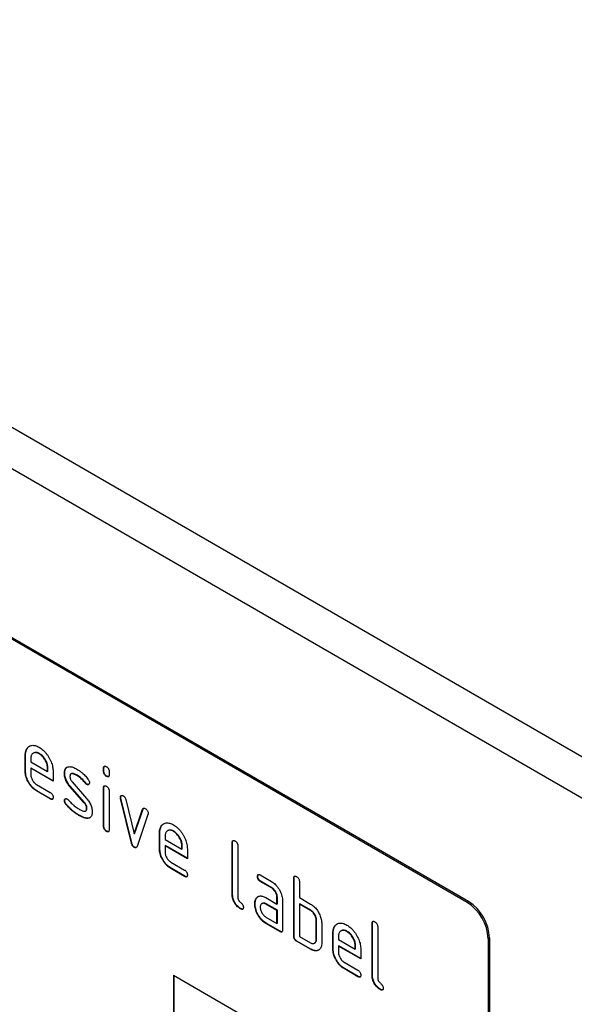
# Model space of a CAD drawing. Units: millimetres. Extents: x 150 to 4200, y 0 to 2920.
# Drawn here: x 1390 to 1446, y 878 to 977 of the extents above; entities that cross this region are included whole.
import ezdxf

# ---------------------------------------------------------------- set-up
doc = ezdxf.new("R2010")
doc.units = ezdxf.units.MM
doc.header["$LTSCALE"] = 10
doc.layers.get('0').update_dxf_attribs({"color": 1})
doc.layers.add('3002595', color=7, linetype='Continuous')

# ---------------------------------------------------------------- blocks, each defined once
blk = doc.blocks.new('1068141-M_003_ISO_view')
for p, q in [((20.602, 339.23), (-686.505, 747.434)), ((18.037, 336.522), (-689.07, 744.726)), ((-6.853, 333.682), (-71.907, 371.237)), ((-6.712, 333.764), (-71.766, 371.319)), ((-51.507, 348.56), (-51.543, 348.539)), ((-51.543, 346.906), (-51.543, 348.539)), ((-51.507, 346.927), (-51.507, 348.56)), ((-50.689, 348.78), (-50.733, 348.754)), ((-50.098, 348.719), (-50.133, 348.698)), ((-50.977, 348.211), (-50.977, 347.886)), ((-50.977, 347.886), (-49.289, 346.911)), ((-50.942, 347.253), (-50.977, 347.233)), ((-48.727, 345.975), (-50.942, 347.253)), ((-49.253, 347.257), (-49.289, 347.237)), ((-49.253, 346.932), (-49.253, 347.257)), ((-43.588, 347.255), (-43.623, 347.235)), ((-43.588, 346.932), (-43.588, 347.255)), ((-51.507, 346.927), (-51.543, 346.906)), ((-50.977, 347.233), (-50.977, 346.58)), ((-48.727, 345.934), (-50.977, 347.233)), ((-49.289, 346.911), (-49.289, 347.237)), ((-49.253, 346.932), (-49.289, 346.911)), ((-48.727, 346.914), (-48.727, 345.934)), ((-47.55, 346.768), (-47.585, 346.748)), ((-46.889, 346.685), (-46.924, 346.664)), ((-46.289, 346.527), (-46.324, 346.506)), ((-43.623, 346.911), (-43.623, 347.235)), ((-43.588, 346.932), (-43.623, 346.911)), ((-43.305, 346.443), (-43.34, 346.423)), ((-43.057, 346.908), (-43.057, 346.585)), ((-50.414, 345.601), (-49.008, 344.79)), ((-46.984, 345.406), (-47.02, 345.386)), ((-45.574, 343.743), (-47.02, 345.386)), ((-45.539, 343.764), (-46.984, 345.406)), ((-46.794, 345.856), (-45.335, 344.196)), ((-45.432, 345.751), (-45.468, 345.731)), ((-45.3, 345.635), (-45.335, 345.615)), ((-43.588, 345.271), (-43.623, 345.25)), ((-43.588, 341.373), (-43.588, 345.271)), ((-50.378, 344.968), (-50.414, 344.948)), ((-49.008, 344.137), (-50.414, 344.948)), ((-48.973, 344.157), (-50.378, 344.968)), ((-43.623, 341.353), (-43.623, 345.25)), ((-43.057, 344.924), (-43.057, 341.026)), ((-41.893, 344.32), (-41.929, 344.3)), ((-48.973, 344.157), (-49.008, 344.137)), ((-47.55, 343.989), (-47.585, 343.968)), ((-47.393, 343.607), (-47.429, 343.586)), ((-45.539, 343.764), (-45.574, 343.743)), ((-41.877, 344.203), (-41.912, 344.183)), ((-40.803, 339.667), (-41.912, 344.183)), ((-40.768, 339.687), (-41.877, 344.203)), ((-41.379, 344.082), (-40.523, 340.604)), ((-46.034, 342.46), (-46.069, 342.44)), ((-45.433, 342.921), (-45.398, 342.941)), ((-45.3, 343.18), (-45.335, 343.159)), ((-40.523, 340.604), (-39.671, 343.096)), ((-40.488, 340.625), (-39.635, 343.116)), ((-39.133, 342.578), (-40.242, 339.348)), ((-39.635, 343.116), (-39.671, 343.096)), ((-45.143, 342.198), (-45.179, 342.178)), ((-43.588, 341.373), (-43.623, 341.353)), ((-43.305, 340.885), (-43.34, 340.864)), ((-40.488, 340.625), (-40.523, 340.604)), ((-37.931, 340.722), (-37.966, 340.702)), ((-37.966, 339.069), (-37.966, 340.702)), ((-37.931, 339.089), (-37.931, 340.722)), ((-37.4, 340.374), (-37.4, 340.049)), ((-37.113, 340.942), (-37.157, 340.917)), ((-36.522, 340.881), (-36.557, 340.861)), ((-40.768, 339.687), (-40.803, 339.667)), ((-37.4, 340.049), (-35.712, 339.074)), ((-37.365, 339.416), (-37.4, 339.395)), ((-37.4, 339.395), (-37.4, 338.742)), ((-35.15, 338.096), (-37.4, 339.395)), ((-35.15, 338.137), (-37.365, 339.416)), ((-35.677, 339.419), (-35.712, 339.399)), ((-35.712, 339.074), (-35.712, 339.399)), ((-35.677, 339.094), (-35.677, 339.419)), ((-30.577, 339.743), (-30.612, 339.723)), ((-30.612, 334.497), (-30.612, 339.723)), ((-30.577, 334.517), (-30.577, 339.743)), ((-30.047, 339.396), (-30.047, 334.17)), ((-40.488, 339.259), (-40.523, 339.238)), ((-37.931, 339.089), (-37.966, 339.069)), ((-35.677, 339.094), (-35.712, 339.074)), ((-35.15, 339.076), (-35.15, 338.096)), ((-36.837, 337.764), (-35.432, 336.952)), ((-36.802, 337.131), (-36.837, 337.11)), ((-35.432, 336.299), (-36.837, 337.11)), ((-35.397, 336.32), (-36.802, 337.131)), ((-35.397, 336.32), (-35.432, 336.299)), ((-28.021, 336.308), (-28.057, 336.287)), ((-27.775, 336.452), (-26.65, 335.802)), ((-27.74, 335.819), (-27.775, 335.798)), ((-26.65, 335.149), (-27.775, 335.798)), ((-26.615, 335.169), (-27.74, 335.819)), ((-24.354, 336.151), (-24.39, 336.13)), ((-24.39, 330.251), (-24.39, 336.13)), ((-24.354, 330.272), (-24.354, 336.151)), ((-23.824, 335.804), (-23.824, 334.171)), ((-30.577, 334.517), (-30.612, 334.497)), ((-26.615, 335.169), (-26.65, 335.149)), ((-28.302, 333.53), (-28.337, 333.51)), ((-28.153, 334.102), (-28.188, 334.081)), ((-27.572, 333.575), (-27.616, 333.55)), ((-27.212, 334.167), (-26.087, 333.517)), ((-27.176, 333.534), (-27.212, 333.513)), ((-26.087, 332.864), (-27.212, 333.513)), ((-26.051, 332.884), (-27.176, 333.534)), ((-26.051, 334.191), (-26.087, 334.17)), ((-26.087, 333.517), (-26.087, 334.17)), ((-26.051, 333.538), (-26.087, 333.517)), ((-26.051, 333.538), (-26.051, 334.191)), ((-25.521, 333.844), (-25.521, 330.904)), ((-23.824, 334.171), (-22.693, 333.518)), ((-23.789, 333.538), (-23.824, 333.517)), ((-23.824, 333.517), (-23.824, 330.251)), ((-22.693, 332.864), (-23.824, 333.517)), ((-22.657, 332.885), (-23.789, 333.538)), ((-6.853, 333.682), (-6.712, 333.764)), ((-29.73, 333.048), (-29.765, 333.028)), ((-26.051, 332.884), (-26.087, 332.864)), ((-26.087, 331.558), (-26.087, 332.864)), ((-26.051, 331.578), (-26.051, 332.884)), ((-22.657, 332.885), (-22.693, 332.864)), ((-27.212, 332.207), (-26.087, 331.558)), ((-27.176, 331.574), (-27.212, 331.554)), ((-25.804, 330.741), (-27.212, 331.554)), ((-25.769, 330.761), (-27.176, 331.574)), ((-26.051, 331.578), (-26.087, 331.558)), ((-22.092, 331.905), (-22.127, 331.885)), ((-22.127, 329.925), (-22.127, 331.885)), ((-22.092, 329.945), (-22.092, 331.905)), ((-21.561, 331.558), (-21.561, 329.598)), ((-16.435, 331.579), (-16.47, 331.558)), ((-16.47, 326.333), (-16.47, 331.558)), ((-16.435, 326.353), (-16.435, 331.579)), ((-25.769, 330.761), (-25.804, 330.741)), ((-20.395, 330.599), (-20.43, 330.578)), ((-20.43, 328.945), (-20.43, 330.578)), ((-20.395, 328.966), (-20.395, 330.599)), ((-19.576, 330.819), (-19.621, 330.793)), ((-18.985, 330.758), (-19.021, 330.737)), ((-15.904, 331.232), (-15.904, 326.006)), ((-24.354, 330.272), (-24.39, 330.251)), ((-24.072, 329.782), (-24.107, 329.761)), ((-22.693, 328.945), (-24.107, 329.761)), ((-22.657, 328.965), (-24.072, 329.782)), ((-23.824, 330.251), (-22.693, 329.598)), ((-22.297, 329.554), (-22.253, 329.579)), ((-22.092, 329.945), (-22.127, 329.925)), ((-19.864, 330.25), (-19.864, 329.925)), ((-19.864, 329.925), (-18.176, 328.95)), ((-4.591, 330.09), (-4.732, 330.008)), ((-4.732, 330.008), (-4.732, 296.53)), ((-4.591, 330.09), (-4.591, 296.612)), ((-22.657, 328.965), (-22.693, 328.945)), ((-20.395, 328.966), (-20.43, 328.945)), ((-19.829, 329.292), (-19.864, 329.272)), ((-19.864, 329.272), (-19.864, 328.619)), ((-17.614, 327.973), (-19.864, 329.272)), ((-17.614, 328.014), (-19.829, 329.292)), ((-18.141, 329.296), (-18.176, 329.276)), ((-18.176, 328.95), (-18.176, 329.276)), ((-18.141, 328.971), (-18.176, 328.95)), ((-18.141, 328.971), (-18.141, 329.296)), ((-17.614, 328.953), (-17.614, 327.973)), ((-19.301, 327.64), (-17.896, 326.829)), ((-19.266, 327.007), (-19.301, 326.987)), ((-17.896, 326.176), (-19.301, 326.987)), ((-17.86, 326.196), (-19.266, 327.007)), ((-16.435, 326.353), (-16.47, 326.333)), ((-36.552, 326.331), (-6.853, 309.186)), ((-36.552, 326.331), (-36.552, 316.532)), ((-36.517, 326.31), (-36.517, 316.553)), ((-17.86, 326.196), (-17.896, 326.176)), ((-15.588, 324.884), (-15.623, 324.864))]:
    blk.add_line(p, q)
for centre, start, end in [((-9.33, 329.803), 2.55476, 57.44524), ((-9.189, 329.885), 2.5548, 57.4452)]:
    blk.add_arc(centre, 4.603, start, end)
for points, knots in [([(-51.543, 348.539), (-51.54, 348.618), (-51.536, 348.775), (-51.491, 348.984), (-51.418, 349.166), (-51.315, 349.315), (-51.185, 349.428), (-51.039, 349.507), (-50.879, 349.554), (-50.706, 349.56), (-50.521, 349.53), (-50.329, 349.465), (-50.199, 349.394), (-50.133, 349.359)], [0, 0, 0, 0, 0.093346, 0.186667, 0.279974, 0.373312, 0.466638, 0.559984, 0.647987, 0.735982, 0.823981, 0.911985, 1, 1, 1, 1]), ([(-51.507, 348.56), (-51.505, 348.638), (-51.501, 348.795), (-51.456, 349.004), (-51.383, 349.187), (-51.278, 349.334), (-51.18, 349.428), (-51.111, 349.463), (-51.093, 349.472)], [0, 0, 0, 0, 0.186735, 0.37342, 0.560078, 0.746797, 0.933491, 1, 1, 1, 1]), ([(-50.133, 349.359), (-50.064, 349.316), (-49.926, 349.231), (-49.722, 349.062), (-49.527, 348.866), (-49.345, 348.643), (-49.184, 348.398), (-49.041, 348.147), (-48.925, 347.892), (-48.834, 347.639), (-48.77, 347.388), (-48.733, 347.143), (-48.729, 346.99), (-48.727, 346.914)], [0, 0, 0, 0, 0.093345, 0.186669, 0.27997, 0.37331, 0.466639, 0.55998, 0.647995, 0.735968, 0.823964, 0.911991, 1, 1, 1, 1]), ([(-50.133, 348.698), (-50.183, 348.724), (-50.282, 348.776), (-50.427, 348.815), (-50.561, 348.819), (-50.682, 348.787), (-50.786, 348.725), (-50.872, 348.637), (-50.934, 348.52), (-50.97, 348.376), (-50.975, 348.266), (-50.977, 348.211)], [0, 0, 0, 0, 0.112039, 0.22393, 0.336024, 0.447934, 0.560042, 0.669971, 0.780055, 0.889961, 1, 1, 1, 1]), ([(-50.098, 348.719), (-50.148, 348.745), (-50.247, 348.797), (-50.391, 348.836), (-50.525, 348.839), (-50.626, 348.816), (-50.676, 348.784), (-50.692, 348.774)], [0, 0, 0, 0, 0.224348, 0.448397, 0.672855, 0.896944, 1, 1, 1, 1]), ([(-49.289, 347.237), (-49.291, 347.295), (-49.296, 347.412), (-49.333, 347.601), (-49.398, 347.794), (-49.487, 347.984), (-49.592, 348.165), (-49.712, 348.334), (-49.845, 348.482), (-49.987, 348.606), (-50.085, 348.668), (-50.133, 348.698)], [0, 0, 0, 0, 0.11203, 0.223944, 0.336012, 0.447941, 0.560047, 0.669961, 0.780065, 0.889958, 1, 1, 1, 1]), ([(-49.253, 347.257), (-49.256, 347.316), (-49.26, 347.433), (-49.298, 347.622), (-49.363, 347.815), (-49.451, 348.005), (-49.557, 348.186), (-49.677, 348.354), (-49.81, 348.502), (-49.952, 348.627), (-50.049, 348.688), (-50.098, 348.719)], [0, 0, 0, 0, 0.11203, 0.223944, 0.336012, 0.447941, 0.560047, 0.669961, 0.780065, 0.889958, 1, 1, 1, 1]), ([(-47.585, 346.748), (-47.584, 346.795), (-47.582, 346.89), (-47.559, 347.019), (-47.52, 347.135), (-47.462, 347.233), (-47.385, 347.308), (-47.292, 347.363), (-47.221, 347.38), (-47.185, 347.388)], [0, 0, 0, 0, 0.1400212, 0.2800258, 0.4200835, 0.5599375, 0.7066983, 0.853314, 1, 1, 1, 1]), ([(-47.55, 346.768), (-47.549, 346.815), (-47.546, 346.91), (-47.523, 347.04), (-47.485, 347.155), (-47.426, 347.252), (-47.364, 347.318), (-47.317, 347.343), (-47.302, 347.351)], [0, 0, 0, 0, 0.179878, 0.359735, 0.53966, 0.719324, 0.90786, 1, 1, 1, 1]), ([(-47.185, 347.388), (-47.137, 347.395), (-47.041, 347.407), (-46.884, 347.39), (-46.711, 347.344), (-46.523, 347.269), (-46.39, 347.196), (-46.324, 347.16)], [0, 0, 0, 0, 0.18679, 0.373138, 0.560195, 0.779923, 1, 1, 1, 1]), ([(-43.623, 347.235), (-43.622, 347.267), (-43.619, 347.331), (-43.591, 347.41), (-43.539, 347.452), (-43.473, 347.452), (-43.407, 347.434), (-43.363, 347.409), (-43.34, 347.397)], [0, 0, 0, 0, 0.1870218, 0.3733229, 0.5595141, 0.7061622, 0.8530825, 1, 1, 1, 1]), ([(-43.588, 347.255), (-43.586, 347.287), (-43.583, 347.351), (-43.561, 347.426), (-43.527, 347.446), (-43.513, 347.454)], [0, 0, 0, 0, 0.372579, 0.743722, 1, 1, 1, 1]), ([(-43.34, 347.397), (-43.312, 347.379), (-43.255, 347.344), (-43.172, 347.265), (-43.11, 347.168), (-43.075, 347.072), (-43.059, 346.987), (-43.058, 346.935), (-43.057, 346.908)], [0, 0, 0, 0, 0.1866307, 0.3736076, 0.5599047, 0.7061857, 0.8531233, 1, 1, 1, 1]), ([(-50.414, 344.948), (-50.48, 344.99), (-50.613, 345.073), (-50.808, 345.244), (-50.99, 345.446), (-51.152, 345.675), (-51.292, 345.92), (-51.406, 346.173), (-51.486, 346.426), (-51.535, 346.675), (-51.54, 346.829), (-51.543, 346.906)], [0, 0, 0, 0, 0.112006, 0.223962, 0.335948, 0.447966, 0.559988, 0.670011, 0.780006, 0.889983, 1, 1, 1, 1]), ([(-50.378, 344.968), (-50.445, 345.01), (-50.578, 345.093), (-50.772, 345.264), (-50.954, 345.466), (-51.117, 345.696), (-51.257, 345.94), (-51.371, 346.193), (-51.451, 346.447), (-51.5, 346.696), (-51.505, 346.85), (-51.507, 346.927)], [0, 0, 0, 0, 0.112006, 0.223962, 0.335948, 0.447966, 0.559988, 0.670011, 0.780006, 0.889983, 1, 1, 1, 1]), ([(-50.977, 346.58), (-50.975, 346.53), (-50.971, 346.432), (-50.927, 346.271), (-50.862, 346.111), (-50.774, 345.954), (-50.667, 345.81), (-50.544, 345.685), (-50.457, 345.629), (-50.414, 345.601)], [0, 0, 0, 0, 0.139982, 0.280056, 0.419999, 0.56011, 0.70663, 0.853398, 1, 1, 1, 1]), ([(-47.02, 345.386), (-47.066, 345.441), (-47.159, 345.551), (-47.285, 345.734), (-47.394, 345.93), (-47.482, 346.136), (-47.544, 346.346), (-47.58, 346.554), (-47.584, 346.683), (-47.585, 346.748)], [0, 0, 0, 0, 0.14003, 0.280053, 0.420026, 0.560025, 0.706634, 0.853319, 1, 1, 1, 1]), ([(-46.984, 345.406), (-47.031, 345.461), (-47.124, 345.572), (-47.25, 345.755), (-47.359, 345.95), (-47.447, 346.156), (-47.509, 346.366), (-47.544, 346.574), (-47.548, 346.703), (-47.55, 346.768)], [0, 0, 0, 0, 0.14003, 0.280053, 0.420026, 0.560025, 0.706634, 0.853319, 1, 1, 1, 1]), ([(-46.324, 346.506), (-46.375, 346.535), (-46.477, 346.592), (-46.629, 346.656), (-46.765, 346.692), (-46.88, 346.69), (-46.964, 346.646), (-47.016, 346.553), (-47.021, 346.467), (-47.023, 346.425)], [0, 0, 0, 0, 0.166793, 0.333544, 0.500227, 0.625309, 0.750119, 0.875038, 1, 1, 1, 1]), ([(-47.023, 346.425), (-47.022, 346.39), (-47.02, 346.321), (-46.997, 346.21), (-46.952, 346.09), (-46.884, 345.966), (-46.824, 345.893), (-46.794, 345.856)], [0, 0, 0, 0, 0.1872022, 0.3728865, 0.5605018, 0.7797482, 1, 1, 1, 1]), ([(-46.289, 346.527), (-46.34, 346.555), (-46.442, 346.612), (-46.594, 346.677), (-46.729, 346.711), (-46.831, 346.715), (-46.871, 346.688), (-46.886, 346.679)], [0, 0, 0, 0, 0.240629, 0.481196, 0.721666, 0.902119, 1, 1, 1, 1]), ([(-46.324, 347.16), (-46.251, 347.115), (-46.104, 347.027), (-45.886, 346.863), (-45.687, 346.691), (-45.51, 346.514), (-45.352, 346.34), (-45.253, 346.214), (-45.204, 346.151)], [0, 0, 0, 0, 0.186685, 0.373316, 0.55995, 0.706652, 0.853317, 1, 1, 1, 1]), ([(-45.468, 345.731), (-45.517, 345.79), (-45.615, 345.909), (-45.77, 346.077), (-45.94, 346.236), (-46.126, 346.383), (-46.258, 346.465), (-46.324, 346.506)], [0, 0, 0, 0, 0.186727, 0.373249, 0.560093, 0.779983, 1, 1, 1, 1]), ([(-45.432, 345.751), (-45.482, 345.811), (-45.58, 345.93), (-45.734, 346.097), (-45.905, 346.257), (-46.09, 346.404), (-46.222, 346.486), (-46.289, 346.527)], [0, 0, 0, 0, 0.186727, 0.373249, 0.560093, 0.779983, 1, 1, 1, 1]), ([(-43.34, 346.423), (-43.369, 346.44), (-43.426, 346.476), (-43.508, 346.555), (-43.578, 346.665), (-43.618, 346.792), (-43.621, 346.871), (-43.623, 346.911)], [0, 0, 0, 0, 0.18696, 0.3739191, 0.5600847, 0.7794577, 1, 1, 1, 1]), ([(-43.305, 346.443), (-43.333, 346.461), (-43.39, 346.496), (-43.473, 346.575), (-43.543, 346.685), (-43.583, 346.813), (-43.586, 346.892), (-43.588, 346.932)], [0, 0, 0, 0, 0.18696, 0.3739191, 0.5600847, 0.7794577, 1, 1, 1, 1]), ([(-43.057, 346.585), (-43.058, 346.552), (-43.06, 346.488), (-43.088, 346.408), (-43.141, 346.367), (-43.207, 346.367), (-43.273, 346.385), (-43.318, 346.41), (-43.34, 346.423)], [0, 0, 0, 0, 0.186685, 0.373521, 0.559919, 0.706155, 0.853107, 1, 1, 1, 1]), ([(-43.122, 346.392), (-43.138, 346.391), (-43.174, 346.387), (-43.238, 346.406), (-43.282, 346.431), (-43.305, 346.443)], [0, 0, 0, 0, 0.299726, 0.649934, 1, 1, 1, 1]), ([(-45.335, 345.615), (-45.361, 345.632), (-45.408, 345.662), (-45.449, 345.71), (-45.468, 345.731)], [0, 0, 0, 0, 0.559363, 1, 1, 1, 1]), ([(-45.3, 345.635), (-45.326, 345.652), (-45.373, 345.682), (-45.414, 345.73), (-45.432, 345.751)], [0, 0, 0, 0, 0.559363, 1, 1, 1, 1]), ([(-45.055, 345.778), (-45.057, 345.747), (-45.06, 345.686), (-45.1, 345.623), (-45.15, 345.585), (-45.209, 345.574), (-45.27, 345.581), (-45.314, 345.604), (-45.335, 345.615)], [0, 0, 0, 0, 0.1866435, 0.373023, 0.5597985, 0.7063315, 0.8533074, 1, 1, 1, 1]), ([(-45.131, 345.606), (-45.145, 345.602), (-45.177, 345.594), (-45.235, 345.602), (-45.278, 345.624), (-45.3, 345.635)], [0, 0, 0, 0, 0.29192, 0.646301, 1, 1, 1, 1]), ([(-45.204, 346.151), (-45.181, 346.119), (-45.134, 346.055), (-45.085, 345.953), (-45.059, 345.858), (-45.056, 345.805), (-45.055, 345.778)], [0, 0, 0, 0, 0.2799946, 0.5599387, 0.7797818, 1, 1, 1, 1]), ([(-43.623, 345.25), (-43.622, 345.283), (-43.619, 345.347), (-43.591, 345.426), (-43.539, 345.468), (-43.473, 345.468), (-43.407, 345.45), (-43.363, 345.425), (-43.34, 345.412)], [0, 0, 0, 0, 0.187022, 0.373323, 0.559514, 0.706162, 0.853083, 1, 1, 1, 1]), ([(-43.588, 345.271), (-43.586, 345.303), (-43.583, 345.366), (-43.561, 345.441), (-43.527, 345.461), (-43.513, 345.47)], [0, 0, 0, 0, 0.372579, 0.743722, 1, 1, 1, 1]), ([(-43.34, 345.412), (-43.312, 345.395), (-43.255, 345.359), (-43.172, 345.281), (-43.11, 345.183), (-43.075, 345.088), (-43.059, 345.002), (-43.058, 344.95), (-43.057, 344.924)], [0, 0, 0, 0, 0.186631, 0.373608, 0.559905, 0.706186, 0.853123, 1, 1, 1, 1]), ([(-49.008, 344.79), (-48.98, 344.772), (-48.923, 344.737), (-48.84, 344.658), (-48.778, 344.56), (-48.745, 344.465), (-48.728, 344.379), (-48.727, 344.327), (-48.727, 344.301)], [0, 0, 0, 0, 0.186685, 0.373521, 0.559919, 0.706155, 0.853107, 1, 1, 1, 1]), ([(-48.727, 344.301), (-48.728, 344.268), (-48.73, 344.204), (-48.757, 344.125), (-48.818, 344.078), (-48.908, 344.084), (-48.975, 344.119), (-49.008, 344.137)], [0, 0, 0, 0, 0.18696, 0.373919, 0.560085, 0.779458, 1, 1, 1, 1]), ([(-41.929, 344.3), (-41.927, 344.331), (-41.923, 344.392), (-41.884, 344.455), (-41.833, 344.491), (-41.774, 344.502), (-41.713, 344.494), (-41.67, 344.471), (-41.648, 344.46)], [0, 0, 0, 0, 0.186703, 0.373101, 0.559469, 0.706567, 0.853159, 1, 1, 1, 1]), ([(-41.912, 344.183), (-41.917, 344.205), (-41.926, 344.246), (-41.928, 344.283), (-41.929, 344.3)], [0, 0, 0, 0, 0.559826, 1, 1, 1, 1]), ([(-41.893, 344.32), (-41.891, 344.351), (-41.888, 344.412), (-41.855, 344.47), (-41.823, 344.489), (-41.81, 344.496)], [0, 0, 0, 0, 0.37761, 0.754604, 1, 1, 1, 1]), ([(-41.877, 344.203), (-41.882, 344.226), (-41.891, 344.266), (-41.893, 344.304), (-41.893, 344.32)], [0, 0, 0, 0, 0.559826, 1, 1, 1, 1]), ([(-41.648, 344.46), (-41.626, 344.446), (-41.582, 344.417), (-41.517, 344.358), (-41.456, 344.279), (-41.408, 344.183), (-41.389, 344.116), (-41.379, 344.082)], [0, 0, 0, 0, 0.187027, 0.373079, 0.560375, 0.779769, 1, 1, 1, 1]), ([(-48.791, 344.109), (-48.817, 344.107), (-48.874, 344.103), (-48.939, 344.138), (-48.973, 344.157)], [0, 0, 0, 0, 0.475292, 1, 1, 1, 1]), ([(-47.585, 343.968), (-47.584, 343.999), (-47.58, 344.061), (-47.541, 344.124), (-47.489, 344.16), (-47.431, 344.173), (-47.37, 344.164), (-47.327, 344.141), (-47.305, 344.13)], [0, 0, 0, 0, 0.186676, 0.373064, 0.559574, 0.706546, 0.853181, 1, 1, 1, 1]), ([(-47.429, 343.586), (-47.453, 343.619), (-47.503, 343.684), (-47.553, 343.789), (-47.581, 343.886), (-47.584, 343.941), (-47.585, 343.968)], [0, 0, 0, 0, 0.279967, 0.559988, 0.779693, 1, 1, 1, 1]), ([(-47.55, 343.989), (-47.548, 344.019), (-47.544, 344.081), (-47.511, 344.14), (-47.479, 344.159), (-47.465, 344.166)], [0, 0, 0, 0, 0.373617, 0.74666, 1, 1, 1, 1]), ([(-47.393, 343.607), (-47.418, 343.639), (-47.467, 343.704), (-47.518, 343.809), (-47.545, 343.907), (-47.548, 343.961), (-47.55, 343.989)], [0, 0, 0, 0, 0.279967, 0.559988, 0.779693, 1, 1, 1, 1]), ([(-46.069, 342.44), (-46.157, 342.492), (-46.332, 342.598), (-46.594, 342.782), (-46.835, 342.973), (-47.052, 343.173), (-47.246, 343.369), (-47.368, 343.514), (-47.429, 343.586)], [0, 0, 0, 0, 0.186666, 0.373352, 0.559999, 0.706653, 0.853356, 1, 1, 1, 1]), ([(-46.034, 342.46), (-46.121, 342.513), (-46.297, 342.618), (-46.559, 342.803), (-46.8, 342.994), (-47.016, 343.193), (-47.21, 343.389), (-47.332, 343.534), (-47.393, 343.607)], [0, 0, 0, 0, 0.186666, 0.373352, 0.559999, 0.706653, 0.853356, 1, 1, 1, 1]), ([(-47.305, 344.13), (-47.284, 344.117), (-47.247, 344.094), (-47.213, 344.059), (-47.198, 344.044)], [0, 0, 0, 0, 0.559329, 1, 1, 1, 1]), ([(-47.198, 344.044), (-47.123, 343.966), (-46.991, 343.827), (-46.856, 343.691), (-46.797, 343.632)], [0, 0, 0, 0, 0.559988, 1, 1, 1, 1]), ([(-46.797, 343.632), (-46.729, 343.573), (-46.592, 343.455), (-46.398, 343.306), (-46.217, 343.182), (-46.107, 343.116), (-46.051, 343.083)], [0, 0, 0, 0, 0.279994, 0.559998, 0.779988, 1, 1, 1, 1]), ([(-45.335, 343.159), (-45.337, 343.195), (-45.34, 343.266), (-45.363, 343.381), (-45.409, 343.505), (-45.481, 343.631), (-45.543, 343.706), (-45.574, 343.743)], [0, 0, 0, 0, 0.187011, 0.373047, 0.560375, 0.77982, 1, 1, 1, 1]), ([(-45.3, 343.18), (-45.302, 343.215), (-45.305, 343.287), (-45.328, 343.401), (-45.374, 343.525), (-45.445, 343.651), (-45.507, 343.726), (-45.539, 343.764)], [0, 0, 0, 0, 0.187011, 0.373047, 0.560375, 0.77982, 1, 1, 1, 1]), ([(-45.335, 344.196), (-45.289, 344.141), (-45.197, 344.03), (-45.071, 343.848), (-44.963, 343.653), (-44.875, 343.447), (-44.815, 343.237), (-44.779, 343.03), (-44.775, 342.901), (-44.773, 342.836)], [0, 0, 0, 0, 0.140033, 0.280031, 0.420073, 0.559968, 0.706644, 0.853317, 1, 1, 1, 1]), ([(-45.179, 342.178), (-45.229, 342.174), (-45.329, 342.166), (-45.493, 342.19), (-45.672, 342.246), (-45.865, 342.328), (-46.001, 342.403), (-46.069, 342.44)], [0, 0, 0, 0, 0.1867537, 0.3731775, 0.5601575, 0.7799548, 1, 1, 1, 1]), ([(-46.051, 343.083), (-45.999, 343.054), (-45.895, 342.995), (-45.74, 342.93), (-45.601, 342.891), (-45.485, 342.893), (-45.397, 342.935), (-45.343, 343.028), (-45.338, 343.116), (-45.335, 343.159)], [0, 0, 0, 0, 0.166799, 0.333554, 0.500231, 0.625323, 0.750197, 0.875027, 1, 1, 1, 1]), ([(-45.143, 342.198), (-45.194, 342.194), (-45.294, 342.186), (-45.457, 342.211), (-45.636, 342.266), (-45.829, 342.349), (-45.965, 342.423), (-46.034, 342.46)], [0, 0, 0, 0, 0.1867537, 0.3731775, 0.5601575, 0.7799548, 1, 1, 1, 1]), ([(-45.401, 342.947), (-45.389, 342.952), (-45.348, 342.969), (-45.309, 343.05), (-45.303, 343.137), (-45.3, 343.18)], [0, 0, 0, 0, 0.16604, 0.582783, 1, 1, 1, 1]), ([(-44.773, 342.836), (-44.775, 342.772), (-44.779, 342.643), (-44.82, 342.474), (-44.886, 342.343), (-44.973, 342.258), (-45.068, 342.202), (-45.142, 342.186), (-45.179, 342.178)], [0, 0, 0, 0, 0.186674, 0.373336, 0.559912, 0.706528, 0.853309, 1, 1, 1, 1]), ([(-39.671, 343.096), (-39.663, 343.115), (-39.647, 343.154), (-39.608, 343.196), (-39.552, 343.214), (-39.48, 343.203), (-39.428, 343.177), (-39.402, 343.164)], [0, 0, 0, 0, 0.187145, 0.373053, 0.560411, 0.779858, 1, 1, 1, 1]), ([(-39.635, 343.116), (-39.628, 343.136), (-39.615, 343.169), (-39.592, 343.19), (-39.583, 343.199)], [0, 0, 0, 0, 0.59587, 1, 1, 1, 1]), ([(-39.402, 343.164), (-39.373, 343.146), (-39.316, 343.111), (-39.234, 343.032), (-39.162, 342.923), (-39.121, 342.796), (-39.118, 342.716), (-39.116, 342.677)], [0, 0, 0, 0, 0.186976, 0.37399, 0.559987, 0.779482, 1, 1, 1, 1]), ([(-39.116, 342.677), (-39.118, 342.657), (-39.119, 342.621), (-39.129, 342.591), (-39.133, 342.578)], [0, 0, 0, 0, 0.559382, 1, 1, 1, 1]), ([(-44.989, 342.254), (-45.004, 342.245), (-45.05, 342.216), (-45.106, 342.205), (-45.143, 342.198)], [0, 0, 0, 0, 0.325913, 1, 1, 1, 1]), ([(-43.34, 340.864), (-43.369, 340.882), (-43.426, 340.917), (-43.508, 340.997), (-43.578, 341.107), (-43.618, 341.234), (-43.621, 341.313), (-43.623, 341.353)], [0, 0, 0, 0, 0.18696, 0.373919, 0.560085, 0.779458, 1, 1, 1, 1]), ([(-43.305, 340.885), (-43.333, 340.902), (-43.39, 340.938), (-43.473, 341.017), (-43.543, 341.127), (-43.583, 341.254), (-43.586, 341.334), (-43.588, 341.373)], [0, 0, 0, 0, 0.18696, 0.373919, 0.560085, 0.779458, 1, 1, 1, 1]), ([(-37.966, 340.702), (-37.964, 340.78), (-37.96, 340.937), (-37.915, 341.146), (-37.841, 341.329), (-37.738, 341.478), (-37.609, 341.591), (-37.462, 341.669), (-37.302, 341.716), (-37.129, 341.722), (-36.945, 341.693), (-36.753, 341.627), (-36.622, 341.557), (-36.557, 341.521)], [0, 0, 0, 0, 0.093346, 0.186667, 0.279974, 0.373312, 0.466638, 0.559984, 0.647987, 0.735982, 0.823981, 0.911985, 1, 1, 1, 1]), ([(-37.931, 340.722), (-37.929, 340.801), (-37.924, 340.958), (-37.879, 341.167), (-37.806, 341.349), (-37.702, 341.497), (-37.603, 341.591), (-37.535, 341.625), (-37.517, 341.634)], [0, 0, 0, 0, 0.186735, 0.37342, 0.560078, 0.746797, 0.933491, 1, 1, 1, 1]), ([(-36.557, 341.521), (-36.488, 341.479), (-36.349, 341.394), (-36.146, 341.225), (-35.95, 341.029), (-35.769, 340.806), (-35.607, 340.561), (-35.465, 340.31), (-35.348, 340.055), (-35.258, 339.801), (-35.193, 339.55), (-35.157, 339.306), (-35.152, 339.153), (-35.15, 339.076)], [0, 0, 0, 0, 0.093345, 0.186669, 0.27997, 0.37331, 0.466639, 0.55998, 0.647995, 0.735968, 0.823964, 0.911991, 1, 1, 1, 1]), ([(-43.057, 341.026), (-43.058, 340.994), (-43.06, 340.929), (-43.088, 340.85), (-43.141, 340.809), (-43.207, 340.809), (-43.273, 340.827), (-43.318, 340.852), (-43.34, 340.864)], [0, 0, 0, 0, 0.186685, 0.373521, 0.559919, 0.706155, 0.853107, 1, 1, 1, 1]), ([(-43.122, 340.834), (-43.138, 340.832), (-43.174, 340.829), (-43.238, 340.848), (-43.282, 340.873), (-43.305, 340.885)], [0, 0, 0, 0, 0.299726, 0.649934, 1, 1, 1, 1]), ([(-36.557, 340.861), (-36.607, 340.887), (-36.706, 340.939), (-36.85, 340.978), (-36.985, 340.982), (-37.105, 340.949), (-37.209, 340.888), (-37.295, 340.799), (-37.358, 340.682), (-37.394, 340.538), (-37.398, 340.429), (-37.4, 340.374)], [0, 0, 0, 0, 0.112039, 0.22393, 0.336024, 0.447934, 0.560042, 0.669971, 0.780055, 0.889961, 1, 1, 1, 1]), ([(-36.522, 340.881), (-36.571, 340.907), (-36.67, 340.959), (-36.815, 340.999), (-36.949, 341.001), (-37.05, 340.978), (-37.1, 340.946), (-37.115, 340.936)], [0, 0, 0, 0, 0.2243477, 0.448397, 0.6728553, 0.896944, 1, 1, 1, 1]), ([(-35.712, 339.399), (-35.715, 339.458), (-35.719, 339.575), (-35.757, 339.764), (-35.822, 339.957), (-35.91, 340.147), (-36.015, 340.328), (-36.136, 340.496), (-36.269, 340.645), (-36.411, 340.769), (-36.508, 340.83), (-36.557, 340.861)], [0, 0, 0, 0, 0.11203, 0.223944, 0.336012, 0.447941, 0.560047, 0.669961, 0.780065, 0.889958, 1, 1, 1, 1]), ([(-35.677, 339.419), (-35.679, 339.478), (-35.684, 339.595), (-35.721, 339.784), (-35.786, 339.977), (-35.875, 340.167), (-35.98, 340.348), (-36.1, 340.517), (-36.233, 340.665), (-36.376, 340.789), (-36.473, 340.851), (-36.522, 340.881)], [0, 0, 0, 0, 0.11203, 0.223944, 0.336012, 0.447941, 0.560047, 0.669961, 0.780065, 0.889958, 1, 1, 1, 1]), ([(-40.523, 339.238), (-40.548, 339.254), (-40.596, 339.285), (-40.666, 339.358), (-40.726, 339.45), (-40.774, 339.556), (-40.793, 339.63), (-40.803, 339.667)], [0, 0, 0, 0, 0.187447, 0.372606, 0.560686, 0.779612, 1, 1, 1, 1]), ([(-40.488, 339.259), (-40.512, 339.274), (-40.561, 339.306), (-40.63, 339.378), (-40.69, 339.471), (-40.738, 339.577), (-40.758, 339.65), (-40.768, 339.687)], [0, 0, 0, 0, 0.187447, 0.372606, 0.560686, 0.779612, 1, 1, 1, 1]), ([(-40.242, 339.348), (-40.25, 339.327), (-40.268, 339.284), (-40.305, 339.231), (-40.36, 339.197), (-40.436, 339.196), (-40.494, 339.224), (-40.523, 339.238)], [0, 0, 0, 0, 0.187015, 0.373181, 0.560372, 0.779854, 1, 1, 1, 1]), ([(-30.612, 339.723), (-30.611, 339.755), (-30.608, 339.819), (-30.581, 339.899), (-30.529, 339.941), (-30.462, 339.941), (-30.397, 339.923), (-30.352, 339.898), (-30.329, 339.886)], [0, 0, 0, 0, 0.186948, 0.373406, 0.559557, 0.706175, 0.853092, 1, 1, 1, 1]), ([(-30.577, 339.743), (-30.575, 339.775), (-30.572, 339.839), (-30.55, 339.914), (-30.516, 339.935), (-30.502, 339.943)], [0, 0, 0, 0, 0.371855, 0.742736, 1, 1, 1, 1]), ([(-30.329, 339.886), (-30.301, 339.868), (-30.244, 339.833), (-30.161, 339.754), (-30.098, 339.656), (-30.065, 339.56), (-30.048, 339.475), (-30.047, 339.422), (-30.047, 339.396)], [0, 0, 0, 0, 0.1866269, 0.3735996, 0.5599458, 0.7061527, 0.853111, 1, 1, 1, 1]), ([(-40.325, 339.224), (-40.35, 339.221), (-40.4, 339.215), (-40.458, 339.244), (-40.488, 339.259)], [0, 0, 0, 0, 0.497382, 1, 1, 1, 1]), ([(-36.837, 337.11), (-36.904, 337.152), (-37.037, 337.235), (-37.231, 337.406), (-37.413, 337.608), (-37.576, 337.838), (-37.716, 338.082), (-37.83, 338.335), (-37.91, 338.589), (-37.958, 338.838), (-37.964, 338.992), (-37.966, 339.069)], [0, 0, 0, 0, 0.112006, 0.223962, 0.335948, 0.447966, 0.559988, 0.670011, 0.780006, 0.889983, 1, 1, 1, 1]), ([(-36.802, 337.131), (-36.869, 337.172), (-37.002, 337.256), (-37.196, 337.427), (-37.378, 337.629), (-37.54, 337.858), (-37.68, 338.102), (-37.794, 338.355), (-37.875, 338.609), (-37.923, 338.858), (-37.928, 339.012), (-37.931, 339.089)], [0, 0, 0, 0, 0.112006, 0.223962, 0.335948, 0.447966, 0.559988, 0.670011, 0.780006, 0.889983, 1, 1, 1, 1]), ([(-37.4, 338.742), (-37.398, 338.693), (-37.394, 338.595), (-37.351, 338.434), (-37.285, 338.273), (-37.198, 338.117), (-37.091, 337.973), (-36.968, 337.847), (-36.881, 337.791), (-36.837, 337.764)], [0, 0, 0, 0, 0.139982, 0.280056, 0.419999, 0.56011, 0.70663, 0.853398, 1, 1, 1, 1]), ([(-35.432, 336.952), (-35.403, 336.935), (-35.346, 336.899), (-35.264, 336.82), (-35.202, 336.723), (-35.169, 336.627), (-35.152, 336.542), (-35.151, 336.489), (-35.15, 336.463)], [0, 0, 0, 0, 0.186685, 0.373521, 0.559919, 0.706155, 0.853107, 1, 1, 1, 1]), ([(-35.15, 336.463), (-35.151, 336.431), (-35.153, 336.366), (-35.181, 336.287), (-35.241, 336.241), (-35.331, 336.246), (-35.398, 336.282), (-35.432, 336.299)], [0, 0, 0, 0, 0.18696, 0.373919, 0.560085, 0.779458, 1, 1, 1, 1]), ([(-35.214, 336.271), (-35.241, 336.269), (-35.298, 336.265), (-35.363, 336.301), (-35.397, 336.32)], [0, 0, 0, 0, 0.475292, 1, 1, 1, 1]), ([(-28.057, 336.287), (-28.056, 336.32), (-28.053, 336.384), (-28.027, 336.465), (-27.974, 336.506), (-27.908, 336.507), (-27.842, 336.489), (-27.797, 336.464), (-27.775, 336.452)], [0, 0, 0, 0, 0.186631, 0.373608, 0.559905, 0.706186, 0.853123, 1, 1, 1, 1]), ([(-28.021, 336.308), (-28.02, 336.34), (-28.018, 336.404), (-27.996, 336.48), (-27.962, 336.5), (-27.948, 336.508)], [0, 0, 0, 0, 0.372883, 0.746458, 1, 1, 1, 1]), ([(-27.74, 335.819), (-27.768, 335.837), (-27.825, 335.873), (-27.907, 335.952), (-27.97, 336.049), (-28.003, 336.144), (-28.02, 336.229), (-28.021, 336.282), (-28.021, 336.308)], [0, 0, 0, 0, 0.187022, 0.373323, 0.559514, 0.706162, 0.853083, 1, 1, 1, 1]), ([(-24.39, 336.13), (-24.388, 336.163), (-24.386, 336.227), (-24.358, 336.306), (-24.306, 336.349), (-24.24, 336.349), (-24.174, 336.331), (-24.129, 336.306), (-24.107, 336.294)], [0, 0, 0, 0, 0.186948, 0.373406, 0.559557, 0.706175, 0.853092, 1, 1, 1, 1]), ([(-24.354, 336.151), (-24.353, 336.183), (-24.35, 336.246), (-24.328, 336.322), (-24.294, 336.343), (-24.28, 336.351)], [0, 0, 0, 0, 0.371855, 0.742736, 1, 1, 1, 1]), ([(-27.775, 335.798), (-27.804, 335.816), (-27.86, 335.852), (-27.943, 335.932), (-28.005, 336.028), (-28.038, 336.124), (-28.055, 336.209), (-28.056, 336.261), (-28.057, 336.287)], [0, 0, 0, 0, 0.187022, 0.373323, 0.559514, 0.706162, 0.853083, 1, 1, 1, 1]), ([(-26.65, 335.802), (-26.583, 335.761), (-26.45, 335.678), (-26.256, 335.506), (-26.075, 335.303), (-25.913, 335.074), (-25.773, 334.83), (-25.659, 334.577), (-25.578, 334.324), (-25.528, 334.075), (-25.524, 333.921), (-25.521, 333.844)], [0, 0, 0, 0, 0.112031, 0.224059, 0.336039, 0.447998, 0.560003, 0.669959, 0.779919, 0.889957, 1, 1, 1, 1]), ([(-24.107, 336.294), (-24.078, 336.276), (-24.021, 336.241), (-23.938, 336.161), (-23.876, 336.064), (-23.842, 335.968), (-23.825, 335.882), (-23.824, 335.83), (-23.824, 335.804)], [0, 0, 0, 0, 0.186627, 0.3736, 0.559946, 0.706153, 0.853111, 1, 1, 1, 1]), ([(-29.765, 333.028), (-29.816, 333.059), (-29.917, 333.122), (-30.066, 333.245), (-30.207, 333.393), (-30.335, 333.563), (-30.442, 333.749), (-30.524, 333.943), (-30.578, 334.135), (-30.606, 334.321), (-30.61, 334.438), (-30.612, 334.497)], [0, 0, 0, 0, 0.1120474, 0.2239394, 0.3360289, 0.4479567, 0.5599968, 0.6699634, 0.7800146, 0.8899672, 1, 1, 1, 1]), ([(-29.73, 333.048), (-29.78, 333.079), (-29.881, 333.142), (-30.03, 333.265), (-30.172, 333.413), (-30.299, 333.583), (-30.407, 333.769), (-30.489, 333.963), (-30.543, 334.156), (-30.57, 334.341), (-30.575, 334.459), (-30.577, 334.517)], [0, 0, 0, 0, 0.1120474, 0.2239394, 0.3360289, 0.4479567, 0.5599968, 0.6699634, 0.7800146, 0.8899672, 1, 1, 1, 1]), ([(-28.188, 334.081), (-28.159, 334.119), (-28.101, 334.195), (-27.992, 334.277), (-27.865, 334.329), (-27.718, 334.343), (-27.557, 334.318), (-27.386, 334.261), (-27.27, 334.198), (-27.212, 334.167)], [0, 0, 0, 0, 0.140019, 0.280032, 0.420036, 0.559979, 0.706647, 0.85332, 1, 1, 1, 1]), ([(-26.087, 334.17), (-26.089, 334.22), (-26.093, 334.318), (-26.132, 334.479), (-26.198, 334.64), (-26.287, 334.797), (-26.394, 334.942), (-26.519, 335.066), (-26.606, 335.121), (-26.65, 335.149)], [0, 0, 0, 0, 0.140032, 0.280032, 0.420055, 0.560027, 0.70672, 0.853324, 1, 1, 1, 1]), ([(-26.051, 334.191), (-26.054, 334.24), (-26.058, 334.339), (-26.097, 334.5), (-26.163, 334.661), (-26.252, 334.818), (-26.359, 334.963), (-26.484, 335.086), (-26.571, 335.142), (-26.615, 335.169)], [0, 0, 0, 0, 0.140032, 0.280032, 0.420055, 0.560027, 0.70672, 0.853324, 1, 1, 1, 1]), ([(-30.047, 334.17), (-30.045, 334.141), (-30.042, 334.084), (-30.013, 333.988), (-29.963, 333.897), (-29.903, 333.813), (-29.835, 333.743), (-29.753, 333.67), (-29.659, 333.587), (-29.574, 333.481), (-29.517, 333.374), (-29.488, 333.278), (-29.485, 333.221), (-29.483, 333.192)], [0, 0, 0, 0, 0.083213, 0.166681, 0.25006, 0.333273, 0.416738, 0.500188, 0.625318, 0.750025, 0.83333, 0.916769, 1, 1, 1, 1]), ([(-28.337, 333.51), (-28.335, 333.573), (-28.332, 333.7), (-28.296, 333.853), (-28.25, 333.983), (-28.209, 334.049), (-28.188, 334.081)], [0, 0, 0, 0, 0.279913, 0.560067, 0.779902, 1, 1, 1, 1]), ([(-27.212, 331.554), (-27.278, 331.595), (-27.411, 331.678), (-27.605, 331.849), (-27.787, 332.051), (-27.949, 332.28), (-28.087, 332.525), (-28.202, 332.777), (-28.281, 333.031), (-28.329, 333.279), (-28.334, 333.433), (-28.337, 333.51)], [0, 0, 0, 0, 0.11201, 0.223976, 0.335963, 0.447977, 0.559996, 0.669971, 0.779992, 0.889979, 1, 1, 1, 1]), ([(-28.302, 333.53), (-28.3, 333.593), (-28.296, 333.72), (-28.26, 333.874), (-28.214, 334.004), (-28.173, 334.069), (-28.153, 334.102)], [0, 0, 0, 0, 0.279913, 0.560067, 0.779902, 1, 1, 1, 1]), ([(-27.176, 331.574), (-27.243, 331.616), (-27.376, 331.699), (-27.57, 331.869), (-27.751, 332.072), (-27.914, 332.3), (-28.051, 332.546), (-28.166, 332.798), (-28.245, 333.051), (-28.294, 333.3), (-28.299, 333.453), (-28.302, 333.53)], [0, 0, 0, 0, 0.11201, 0.223976, 0.335963, 0.447977, 0.559996, 0.669971, 0.779992, 0.889979, 1, 1, 1, 1]), ([(-28.153, 334.102), (-28.124, 334.14), (-28.072, 334.211), (-28.003, 334.258), (-27.971, 334.279)], [0, 0, 0, 0, 0.544622, 1, 1, 1, 1]), ([(-27.212, 333.513), (-27.253, 333.535), (-27.336, 333.578), (-27.455, 333.598), (-27.561, 333.582), (-27.652, 333.533), (-27.722, 333.448), (-27.768, 333.332), (-27.773, 333.234), (-27.775, 333.185)], [0, 0, 0, 0, 0.140001, 0.280043, 0.420008, 0.56009, 0.706628, 0.853375, 1, 1, 1, 1]), ([(-27.176, 333.534), (-27.218, 333.556), (-27.301, 333.599), (-27.419, 333.618), (-27.512, 333.607), (-27.557, 333.579), (-27.574, 333.569)], [0, 0, 0, 0, 0.279525, 0.559133, 0.838586, 1, 1, 1, 1]), ([(-22.693, 333.518), (-22.637, 333.484), (-22.526, 333.416), (-22.362, 333.284), (-22.204, 333.129), (-22.054, 332.949), (-21.92, 332.746), (-21.804, 332.527), (-21.742, 332.377), (-21.712, 332.302)], [0, 0, 0, 0, 0.140026, 0.280035, 0.420063, 0.559984, 0.70666, 0.853316, 1, 1, 1, 1]), ([(-29.483, 333.192), (-29.484, 333.159), (-29.486, 333.095), (-29.514, 333.016), (-29.574, 332.969), (-29.664, 332.975), (-29.731, 333.01), (-29.765, 333.028)], [0, 0, 0, 0, 0.18696, 0.373919, 0.560085, 0.779458, 1, 1, 1, 1]), ([(-29.547, 333), (-29.574, 332.998), (-29.631, 332.994), (-29.696, 333.029), (-29.73, 333.048)], [0, 0, 0, 0, 0.475292, 1, 1, 1, 1]), ([(-27.775, 333.185), (-27.773, 333.136), (-27.769, 333.038), (-27.726, 332.877), (-27.66, 332.717), (-27.572, 332.56), (-27.465, 332.416), (-27.342, 332.29), (-27.255, 332.235), (-27.212, 332.207)], [0, 0, 0, 0, 0.139982, 0.280056, 0.419999, 0.56011, 0.70663, 0.853398, 1, 1, 1, 1]), ([(-22.127, 331.885), (-22.129, 331.934), (-22.133, 332.033), (-22.173, 332.194), (-22.239, 332.356), (-22.328, 332.513), (-22.436, 332.658), (-22.562, 332.781), (-22.649, 332.837), (-22.693, 332.864)], [0, 0, 0, 0, 0.14003, 0.280029, 0.420045, 0.560032, 0.706695, 0.853325, 1, 1, 1, 1]), ([(-22.092, 331.905), (-22.094, 331.954), (-22.098, 332.053), (-22.137, 332.215), (-22.204, 332.376), (-22.293, 332.533), (-22.401, 332.678), (-22.526, 332.801), (-22.614, 332.857), (-22.657, 332.885)], [0, 0, 0, 0, 0.14003, 0.280029, 0.420045, 0.560032, 0.706695, 0.853325, 1, 1, 1, 1]), ([(-21.712, 332.302), (-21.686, 332.23), (-21.634, 332.087), (-21.59, 331.889), (-21.565, 331.711), (-21.562, 331.609), (-21.561, 331.558)], [0, 0, 0, 0, 0.279918, 0.560048, 0.779902, 1, 1, 1, 1]), ([(-20.43, 330.578), (-20.428, 330.657), (-20.423, 330.814), (-20.378, 331.023), (-20.305, 331.205), (-20.202, 331.354), (-20.073, 331.467), (-19.926, 331.546), (-19.766, 331.593), (-19.593, 331.599), (-19.409, 331.569), (-19.216, 331.504), (-19.086, 331.433), (-19.021, 331.398)], [0, 0, 0, 0, 0.093346, 0.186667, 0.279974, 0.373312, 0.466638, 0.559984, 0.647987, 0.735982, 0.823981, 0.911985, 1, 1, 1, 1]), ([(-20.395, 330.599), (-20.392, 330.677), (-20.388, 330.834), (-20.343, 331.043), (-20.27, 331.226), (-20.166, 331.373), (-20.067, 331.467), (-19.999, 331.502), (-19.981, 331.511)], [0, 0, 0, 0, 0.186735, 0.37342, 0.560078, 0.746797, 0.933491, 1, 1, 1, 1]), ([(-19.021, 331.398), (-18.952, 331.355), (-18.813, 331.27), (-18.609, 331.101), (-18.414, 330.905), (-18.232, 330.682), (-18.071, 330.438), (-17.928, 330.187), (-17.812, 329.931), (-17.722, 329.678), (-17.657, 329.427), (-17.62, 329.182), (-17.616, 329.029), (-17.614, 328.953)], [0, 0, 0, 0, 0.0933454, 0.1866693, 0.2799702, 0.3733095, 0.4666387, 0.5599801, 0.6479954, 0.7359676, 0.823964, 0.9119911, 1, 1, 1, 1]), ([(-16.47, 331.558), (-16.469, 331.591), (-16.466, 331.655), (-16.439, 331.735), (-16.387, 331.777), (-16.32, 331.777), (-16.255, 331.759), (-16.21, 331.734), (-16.187, 331.722)], [0, 0, 0, 0, 0.1869482, 0.3734062, 0.5595572, 0.7061752, 0.8530915, 1, 1, 1, 1]), ([(-16.435, 331.579), (-16.433, 331.611), (-16.43, 331.674), (-16.408, 331.75), (-16.374, 331.771), (-16.36, 331.779)], [0, 0, 0, 0, 0.3718554, 0.7427359, 1, 1, 1, 1]), ([(-16.187, 331.722), (-16.159, 331.704), (-16.102, 331.669), (-16.019, 331.59), (-15.956, 331.492), (-15.923, 331.396), (-15.906, 331.311), (-15.905, 331.258), (-15.904, 331.232)], [0, 0, 0, 0, 0.186627, 0.3736, 0.559946, 0.706153, 0.853111, 1, 1, 1, 1]), ([(-25.521, 330.904), (-25.522, 330.872), (-25.524, 330.807), (-25.552, 330.728), (-25.605, 330.687), (-25.671, 330.685), (-25.737, 330.706), (-25.782, 330.729), (-25.804, 330.741)], [0, 0, 0, 0, 0.186754, 0.37351, 0.559511, 0.706261, 0.853084, 1, 1, 1, 1]), ([(-25.586, 330.712), (-25.602, 330.709), (-25.638, 330.705), (-25.702, 330.727), (-25.746, 330.75), (-25.769, 330.761)], [0, 0, 0, 0, 0.297851, 0.648814, 1, 1, 1, 1]), ([(-19.021, 330.737), (-19.07, 330.763), (-19.169, 330.816), (-19.314, 330.855), (-19.449, 330.858), (-19.569, 330.826), (-19.673, 330.764), (-19.759, 330.676), (-19.822, 330.559), (-19.858, 330.415), (-19.862, 330.305), (-19.864, 330.25)], [0, 0, 0, 0, 0.112039, 0.22393, 0.336024, 0.447934, 0.560042, 0.669971, 0.780055, 0.889961, 1, 1, 1, 1]), ([(-18.985, 330.758), (-19.035, 330.784), (-19.134, 330.836), (-19.279, 330.875), (-19.413, 330.878), (-19.514, 330.855), (-19.563, 330.823), (-19.579, 330.813)], [0, 0, 0, 0, 0.224348, 0.448397, 0.672855, 0.896944, 1, 1, 1, 1]), ([(-18.176, 329.276), (-18.178, 329.334), (-18.183, 329.451), (-18.221, 329.64), (-18.285, 329.833), (-18.374, 330.023), (-18.479, 330.204), (-18.599, 330.373), (-18.732, 330.521), (-18.875, 330.645), (-18.972, 330.707), (-19.021, 330.737)], [0, 0, 0, 0, 0.1120304, 0.223944, 0.3360116, 0.4479411, 0.5600466, 0.6699605, 0.7800649, 0.889958, 1, 1, 1, 1]), ([(-18.141, 329.296), (-18.143, 329.355), (-18.147, 329.472), (-18.185, 329.661), (-18.25, 329.854), (-18.339, 330.044), (-18.444, 330.225), (-18.564, 330.393), (-18.697, 330.542), (-18.839, 330.666), (-18.937, 330.727), (-18.985, 330.758)], [0, 0, 0, 0, 0.1120304, 0.223944, 0.3360116, 0.4479411, 0.5600466, 0.6699605, 0.7800649, 0.889958, 1, 1, 1, 1]), ([(-24.107, 329.761), (-24.128, 329.775), (-24.171, 329.802), (-24.234, 329.853), (-24.292, 329.921), (-24.348, 330.014), (-24.385, 330.132), (-24.388, 330.211), (-24.39, 330.251)], [0, 0, 0, 0, 0.140233, 0.280409, 0.420744, 0.560203, 0.779637, 1, 1, 1, 1]), ([(-24.072, 329.782), (-24.093, 329.795), (-24.136, 329.823), (-24.199, 329.874), (-24.257, 329.941), (-24.313, 330.034), (-24.35, 330.152), (-24.353, 330.232), (-24.354, 330.272)], [0, 0, 0, 0, 0.140233, 0.280409, 0.420744, 0.560203, 0.779637, 1, 1, 1, 1]), ([(-22.693, 329.598), (-22.651, 329.576), (-22.568, 329.533), (-22.449, 329.513), (-22.342, 329.527), (-22.251, 329.577), (-22.18, 329.661), (-22.134, 329.778), (-22.129, 329.876), (-22.127, 329.925)], [0, 0, 0, 0, 0.139996, 0.280077, 0.419977, 0.560083, 0.706645, 0.853372, 1, 1, 1, 1]), ([(-21.561, 329.598), (-21.564, 329.523), (-21.569, 329.372), (-21.621, 329.177), (-21.704, 329.015), (-21.822, 328.895), (-21.963, 328.815), (-22.125, 328.776), (-22.305, 328.786), (-22.496, 328.841), (-22.627, 328.91), (-22.693, 328.945)], [0, 0, 0, 0, 0.112033, 0.224059, 0.336026, 0.447981, 0.559989, 0.670009, 0.779998, 0.889982, 1, 1, 1, 1]), ([(-22.26, 329.581), (-22.246, 329.587), (-22.201, 329.609), (-22.145, 329.683), (-22.098, 329.798), (-22.094, 329.896), (-22.092, 329.945)], [0, 0, 0, 0, 0.123021, 0.415193, 0.707695, 1, 1, 1, 1]), ([(-21.859, 328.883), (-21.883, 328.868), (-21.952, 328.825), (-22.091, 328.798), (-22.269, 328.806), (-22.461, 328.861), (-22.592, 328.931), (-22.657, 328.965)], [0, 0, 0, 0, 0.116466, 0.337384, 0.558241, 0.779085, 1, 1, 1, 1]), ([(-19.301, 326.987), (-19.368, 327.029), (-19.501, 327.112), (-19.695, 327.283), (-19.877, 327.485), (-20.04, 327.714), (-20.179, 327.959), (-20.294, 328.212), (-20.374, 328.465), (-20.422, 328.714), (-20.427, 328.868), (-20.43, 328.945)], [0, 0, 0, 0, 0.112006, 0.223962, 0.335948, 0.447966, 0.559988, 0.670011, 0.780006, 0.889983, 1, 1, 1, 1]), ([(-19.266, 327.007), (-19.332, 327.049), (-19.465, 327.132), (-19.66, 327.303), (-19.842, 327.505), (-20.004, 327.735), (-20.144, 327.979), (-20.258, 328.232), (-20.338, 328.486), (-20.387, 328.735), (-20.392, 328.889), (-20.395, 328.966)], [0, 0, 0, 0, 0.112006, 0.223962, 0.335948, 0.447966, 0.559988, 0.670011, 0.780006, 0.889983, 1, 1, 1, 1]), ([(-19.864, 328.619), (-19.862, 328.57), (-19.858, 328.471), (-19.815, 328.31), (-19.749, 328.15), (-19.662, 327.993), (-19.554, 327.849), (-19.431, 327.724), (-19.344, 327.668), (-19.301, 327.64)], [0, 0, 0, 0, 0.139982, 0.280056, 0.419999, 0.56011, 0.70663, 0.853398, 1, 1, 1, 1]), ([(-17.896, 326.829), (-17.867, 326.811), (-17.81, 326.776), (-17.728, 326.697), (-17.666, 326.599), (-17.632, 326.504), (-17.615, 326.418), (-17.615, 326.366), (-17.614, 326.34)], [0, 0, 0, 0, 0.186685, 0.373521, 0.559919, 0.706155, 0.853107, 1, 1, 1, 1]), ([(-15.588, 324.884), (-15.638, 324.915), (-15.739, 324.978), (-15.888, 325.101), (-16.03, 325.249), (-16.157, 325.419), (-16.264, 325.605), (-16.347, 325.799), (-16.401, 325.992), (-16.428, 326.177), (-16.433, 326.294), (-16.435, 326.353)], [0, 0, 0, 0, 0.112047, 0.223939, 0.336029, 0.447957, 0.559997, 0.669963, 0.780015, 0.889967, 1, 1, 1, 1]), ([(-17.614, 326.34), (-17.615, 326.307), (-17.617, 326.243), (-17.645, 326.164), (-17.705, 326.117), (-17.795, 326.123), (-17.862, 326.158), (-17.896, 326.176)], [0, 0, 0, 0, 0.18696, 0.373919, 0.560085, 0.779458, 1, 1, 1, 1]), ([(-17.678, 326.148), (-17.705, 326.146), (-17.761, 326.142), (-17.826, 326.177), (-17.86, 326.196)], [0, 0, 0, 0, 0.4752922, 1, 1, 1, 1]), ([(-15.623, 324.864), (-15.673, 324.895), (-15.775, 324.957), (-15.924, 325.081), (-16.065, 325.228), (-16.193, 325.399), (-16.3, 325.585), (-16.382, 325.778), (-16.436, 325.971), (-16.464, 326.157), (-16.468, 326.274), (-16.47, 326.333)], [0, 0, 0, 0, 0.112047, 0.223939, 0.336029, 0.447957, 0.559997, 0.669963, 0.780015, 0.889967, 1, 1, 1, 1]), ([(-15.904, 326.006), (-15.903, 325.977), (-15.9, 325.92), (-15.871, 325.823), (-15.821, 325.733), (-15.761, 325.649), (-15.693, 325.579), (-15.611, 325.506), (-15.517, 325.423), (-15.432, 325.317), (-15.375, 325.21), (-15.345, 325.114), (-15.343, 325.057), (-15.341, 325.028)], [0, 0, 0, 0, 0.083213, 0.166681, 0.25006, 0.333273, 0.416738, 0.500188, 0.625318, 0.750025, 0.83333, 0.916769, 1, 1, 1, 1]), ([(-15.341, 325.028), (-15.342, 324.995), (-15.344, 324.931), (-15.372, 324.851), (-15.432, 324.805), (-15.522, 324.811), (-15.589, 324.846), (-15.623, 324.864)], [0, 0, 0, 0, 0.18696, 0.373919, 0.560085, 0.779458, 1, 1, 1, 1]), ([(-15.405, 324.836), (-15.432, 324.834), (-15.488, 324.83), (-15.553, 324.865), (-15.588, 324.884)], [0, 0, 0, 0, 0.475292, 1, 1, 1, 1])]:
    blk.add_open_spline(points, degree=3, knots=knots)

msp = doc.modelspace()

# ---------------------------------------------------------------- block references
at = {"layer": '3002595'}
msp.add_blockref('1068141-M_003_ISO_view', (1441.715, 554.272), dxfattribs=at)

doc.saveas('drawing.dxf')
